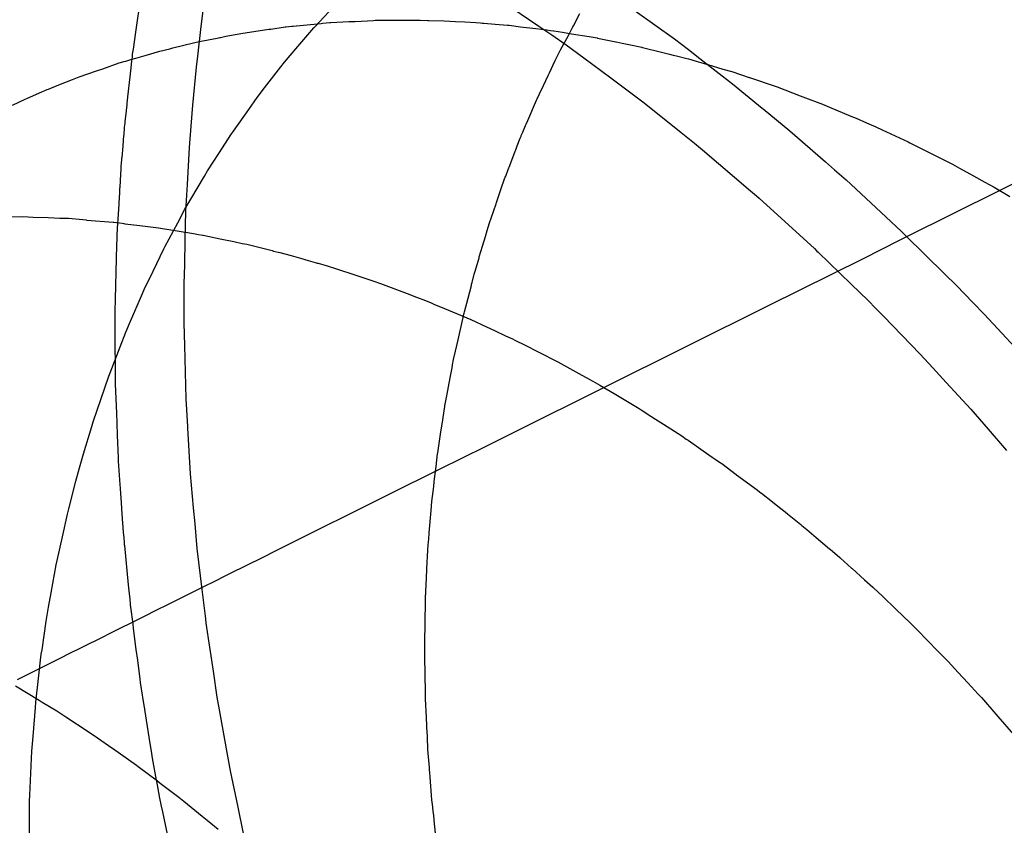
# Model space of a CAD drawing. Extents: x 2864 to 3764, y -1200 to 115.
# Drawn here: x 3353 to 3353, y -1059 to -1058 of the extents above; entities that cross this region are included whole.
import ezdxf

# ---------------------------------------------------------------- set-up
doc = ezdxf.new("R2010")
doc.units = 0
doc.header["$LTSCALE"] = 4
doc.linetypes.add('ISO-07___', pattern=[0.889, 0.127, -0.762])
doc.layers.add('__', color=7, linetype='CONTINUOUS')

# ---------------------------------------------------------------- blocks, each defined once
blk = doc.blocks.new('____-29')
at = {"layer": '__', "color": 4, "linetype": 'ISO-07___'}
for p, q in [((5.91654, -112.48032), (5.91564, -112.48651)), ((5.92482, -112.48173), (5.92433, -112.48579)), ((5.93949, -112.48577), (5.94186, -112.48323)), ((5.97378, -112.48569), (5.97465, -112.48405)), ((5.92433, -112.48579), (5.92385, -112.48972)), ((5.9336, -112.48611), (5.93549, -112.48584)), ((5.93549, -112.48584), (5.9356, -112.48582)), ((5.9356, -112.48582), (5.93638, -112.48575)), ((5.93638, -112.48575), (5.93658, -112.48573)), ((5.93658, -112.48573), (5.93698, -112.48569)), ((5.93698, -112.48569), (5.93703, -112.48568)), ((5.93703, -112.48568), (5.94028, -112.48537)), ((5.93721, -112.48844), (5.93931, -112.48596)), ((5.93931, -112.48596), (5.93949, -112.48577)), ((5.94028, -112.48537), (5.94048, -112.48535)), ((5.94048, -112.48535), (5.94146, -112.48526)), ((5.94146, -112.48526), (5.94159, -112.48525)), ((5.94159, -112.48525), (5.94318, -112.48517)), ((5.94318, -112.48517), (5.94397, -112.48513)), ((5.94397, -112.48513), (5.94481, -112.48509)), ((5.94481, -112.48509), (5.94723, -112.48496)), ((5.94723, -112.48496), (5.94745, -112.48495)), ((5.94745, -112.48495), (5.94748, -112.48495)), ((5.94748, -112.48495), (5.94988, -112.48494)), ((5.94988, -112.48494), (5.95099, -112.48494)), ((5.95099, -112.48494), (5.95103, -112.48494)), ((5.95103, -112.48494), (5.95296, -112.48492)), ((5.95296, -112.48492), (5.95344, -112.48492)), ((5.95344, -112.48492), (5.95444, -112.48496)), ((5.95444, -112.48496), (5.95458, -112.48497)), ((5.95458, -112.48497), (5.95663, -112.48504)), ((5.95663, -112.48504), (5.95813, -112.4851)), ((5.95813, -112.4851), (5.95937, -112.48515)), ((5.95937, -112.48515), (5.96081, -112.48526)), ((5.96081, -112.48526), (5.96144, -112.48531)), ((5.96144, -112.48531), (5.96168, -112.48533)), ((5.96168, -112.48533), (5.9619, -112.48535)), ((5.9619, -112.48535), (5.96338, -112.48547)), ((5.96338, -112.48547), (5.96503, -112.4856)), ((5.96503, -112.4856), (5.96522, -112.48562)), ((5.96522, -112.48562), (5.96526, -112.48562)), ((5.96526, -112.48562), (5.96676, -112.4858)), ((5.96676, -112.4858), (5.96878, -112.48605)), ((5.97325, -112.48669), (5.97371, -112.48582)), ((5.97371, -112.48582), (5.97378, -112.48569)), ((5.91564, -112.48651), (5.91531, -112.4888)), ((5.92647, -112.48731), (5.92684, -112.48723)), ((5.92684, -112.48723), (5.9269, -112.48722)), ((5.9269, -112.48722), (5.92764, -112.48708)), ((5.92764, -112.48708), (5.9299, -112.48664)), ((5.9299, -112.48664), (5.9302, -112.4866)), ((5.9302, -112.4866), (5.93333, -112.48615)), ((5.93333, -112.48615), (5.9336, -112.48611)), ((5.96878, -112.48605), (5.96956, -112.48615)), ((5.96956, -112.48615), (5.97025, -112.48623)), ((5.97025, -112.48623), (5.97074, -112.48629)), ((5.97074, -112.48629), (5.97113, -112.48634)), ((5.97113, -112.48634), (5.97118, -112.48635)), ((5.97118, -112.48635), (5.97232, -112.48654)), ((5.97209, -112.48886), (5.97311, -112.48695)), ((5.97232, -112.48654), (5.97351, -112.48673)), ((5.97311, -112.48695), (5.97325, -112.48669)), ((5.97351, -112.48673), (5.97587, -112.48712)), ((5.97587, -112.48712), (5.97695, -112.4873)), ((5.92057, -112.48863), (5.92186, -112.48832)), ((5.92186, -112.48832), (5.9235, -112.48792)), ((5.9235, -112.48792), (5.92432, -112.48772)), ((5.92432, -112.48772), (5.92457, -112.48767)), ((5.92457, -112.48767), (5.92647, -112.48731)), ((5.93544, -112.49051), (5.93721, -112.48844)), ((5.97695, -112.4873), (5.977, -112.48731)), ((5.977, -112.48731), (5.97942, -112.48781)), ((5.97942, -112.48781), (5.97946, -112.48782)), ((5.97946, -112.48782), (5.98026, -112.48799)), ((5.98026, -112.48799), (5.98115, -112.48817)), ((5.98115, -112.48817), (5.98289, -112.48853)), ((5.98289, -112.48853), (5.98297, -112.48855)), ((5.98297, -112.48855), (5.98549, -112.48918)), ((5.91517, -112.48986), (5.91511, -112.49036)), ((5.91521, -112.48945), (5.91517, -112.48986)), ((5.91531, -112.4888), (5.91521, -112.48945)), ((5.91569, -112.48997), (5.91692, -112.48961)), ((5.91692, -112.48961), (5.91885, -112.48904)), ((5.91885, -112.48904), (5.92019, -112.48872)), ((5.92019, -112.48872), (5.92057, -112.48863)), ((5.92385, -112.48972), (5.92367, -112.49116)), ((5.97137, -112.4903), (5.97185, -112.48931)), ((5.97185, -112.48931), (5.97194, -112.48914)), ((5.97194, -112.48914), (5.97199, -112.48906)), ((5.97199, -112.48906), (5.97209, -112.48886)), ((5.98549, -112.48918), (5.98652, -112.48944)), ((5.98652, -112.48944), (5.98702, -112.48956)), ((5.98702, -112.48956), (5.98749, -112.48968)), ((5.98749, -112.48968), (5.98883, -112.49002)), ((5.91128, -112.49138), (5.91347, -112.49062)), ((5.91347, -112.49062), (5.91366, -112.49057)), ((5.91366, -112.49057), (5.91407, -112.49044)), ((5.91407, -112.49044), (5.91435, -112.49036)), ((5.91435, -112.49036), (5.915, -112.49017)), ((5.91511, -112.49036), (5.91496, -112.49168)), ((5.915, -112.49017), (5.91569, -112.48997)), ((5.92367, -112.49116), (5.92322, -112.49622)), ((5.93278, -112.49394), (5.93495, -112.49115)), ((5.93495, -112.49115), (5.93544, -112.49051)), ((5.97059, -112.49193), (5.97137, -112.4903)), ((5.98883, -112.49002), (5.98905, -112.49008)), ((5.98905, -112.49008), (5.99007, -112.49038)), ((5.99007, -112.49038), (5.99039, -112.49047)), ((5.99039, -112.49047), (5.99052, -112.49051)), ((5.99052, -112.49051), (5.99163, -112.49084)), ((5.90726, -112.49282), (5.90815, -112.49246)), ((5.90815, -112.49246), (5.91045, -112.49167)), ((5.91045, -112.49167), (5.91128, -112.49138)), ((5.91488, -112.49246), (5.91459, -112.49511)), ((5.91496, -112.49168), (5.91488, -112.49246)), ((5.96979, -112.4936), (5.97042, -112.49229)), ((5.97042, -112.49229), (5.97051, -112.49211)), ((5.97051, -112.49211), (5.97059, -112.49193)), ((5.9041, -112.49408), (5.90523, -112.49363)), ((5.90523, -112.49363), (5.90726, -112.49282)), ((5.96926, -112.49471), (5.96979, -112.4936)), ((5.90122, -112.49532), (5.90288, -112.49457)), ((5.90288, -112.49457), (5.90391, -112.49415)), ((5.90391, -112.49415), (5.9041, -112.49408)), ((5.91459, -112.49511), (5.91453, -112.4956)), ((5.9318, -112.4952), (5.93278, -112.49394)), ((5.96896, -112.4954), (5.96926, -112.49471)), ((5.89928, -112.49621), (5.90097, -112.49544)), ((5.90097, -112.49544), (5.90122, -112.49532)), ((5.91447, -112.49613), (5.91442, -112.4966)), ((5.9145, -112.49589), (5.91447, -112.49613)), ((5.91453, -112.4956), (5.9145, -112.49589)), ((5.92322, -112.49622), (5.92283, -112.50068)), ((5.93068, -112.49678), (5.9318, -112.4952)), ((5.96773, -112.49824), (5.96889, -112.49556)), ((5.96889, -112.49556), (5.96896, -112.4954)), ((5.91438, -112.49696), (5.91422, -112.49842)), ((5.91439, -112.49685), (5.91438, -112.49696)), ((5.91442, -112.4966), (5.91439, -112.49685)), ((5.92863, -112.49967), (5.93068, -112.49678)), ((5.9142, -112.49861), (5.91414, -112.49915)), ((5.91422, -112.49842), (5.9142, -112.49861)), ((5.96706, -112.4998), (5.96743, -112.49894)), ((5.96743, -112.49894), (5.96751, -112.49876)), ((5.96751, -112.49876), (5.96773, -112.49824)), ((5.91407, -112.50001), (5.914, -112.50079)), ((5.91408, -112.49985), (5.91407, -112.50001)), ((5.91411, -112.49948), (5.91408, -112.49985)), ((5.91413, -112.49928), (5.91411, -112.49948)), ((5.91414, -112.49915), (5.91413, -112.49928)), ((5.92669, -112.50264), (5.92839, -112.50001)), ((5.92839, -112.50001), (5.92863, -112.49967)), ((5.96672, -112.50062), (5.96684, -112.50032)), ((5.96684, -112.50032), (5.96686, -112.50027)), ((5.96686, -112.50027), (5.96706, -112.4998)), ((5.91399, -112.50093), (5.91393, -112.50165)), ((5.914, -112.50079), (5.91399, -112.50093)), ((5.92283, -112.50068), (5.92276, -112.50183)), ((5.96613, -112.50217), (5.96633, -112.50164)), ((5.96633, -112.50164), (5.96672, -112.50062)), ((5.91393, -112.50165), (5.9138, -112.50316)), ((5.92276, -112.50183), (5.92249, -112.50677)), ((5.92519, -112.50495), (5.92669, -112.50264)), ((5.96533, -112.50425), (5.96607, -112.50233)), ((5.96607, -112.50233), (5.96613, -112.50217)), ((5.91377, -112.50348), (5.9137, -112.5043)), ((5.91379, -112.5033), (5.91377, -112.50348)), ((5.9138, -112.50316), (5.91379, -112.5033)), ((5.96513, -112.50476), (5.96533, -112.50425)), ((5.91364, -112.50534), (5.91354, -112.50717)), ((5.91365, -112.5052), (5.91364, -112.50534)), ((5.91367, -112.5049), (5.91365, -112.5052)), ((5.9137, -112.5043), (5.91367, -112.5049)), ((5.92479, -112.50564), (5.92519, -112.50495)), ((5.96479, -112.50563), (5.96513, -112.50476)), ((5.92249, -112.50677), (5.92229, -112.51028)), ((5.92298, -112.50872), (5.92479, -112.50564)), ((5.96434, -112.50691), (5.96451, -112.50641)), ((5.96451, -112.50641), (5.96464, -112.50602)), ((5.96464, -112.50602), (5.96473, -112.5058)), ((5.96473, -112.5058), (5.96479, -112.50563)), ((5.9135, -112.50785), (5.91342, -112.50918)), ((5.91353, -112.5073), (5.9135, -112.50785)), ((5.91354, -112.50717), (5.91353, -112.5073)), ((5.96357, -112.50916), (5.96393, -112.5081)), ((5.96393, -112.5081), (5.96402, -112.50783)), ((5.96402, -112.50783), (5.96434, -112.50691)), ((5.91341, -112.50936), (5.91329, -112.51134)), ((5.91342, -112.50918), (5.91341, -112.50924)), ((5.91341, -112.50924), (5.91341, -112.50936)), ((5.9222, -112.51003), (5.92298, -112.50872)), ((5.96261, -112.51198), (5.96352, -112.50931)), ((5.96352, -112.50931), (5.96357, -112.50916)), ((5.92124, -112.51184), (5.9222, -112.51003)), ((5.92229, -112.51028), (5.9222, -112.5141)), ((5.90067, -112.51107), (5.899, -112.51108)), ((5.9014, -112.5111), (5.90067, -112.51107)), ((5.90204, -112.51112), (5.9014, -112.5111)), ((5.90402, -112.51119), (5.90204, -112.51112)), ((5.90559, -112.51125), (5.90402, -112.51119)), ((5.90674, -112.51129), (5.90559, -112.51125)), ((5.90866, -112.51145), (5.90674, -112.51129)), ((5.90914, -112.51149), (5.90866, -112.51145)), ((5.90919, -112.51149), (5.91268, -112.51177)), ((5.91268, -112.51177), (5.91274, -112.51177)), ((5.91274, -112.51177), (5.91385, -112.51191)), ((5.91326, -112.51184), (5.91317, -112.51347)), ((5.91328, -112.5115), (5.91326, -112.51184)), ((5.91329, -112.51134), (5.91328, -112.51146)), ((5.91328, -112.51146), (5.91328, -112.5115)), ((5.91385, -112.51191), (5.91409, -112.51194)), ((5.91409, -112.51194), (5.91423, -112.51196)), ((5.91423, -112.51196), (5.91623, -112.51221)), ((5.91954, -112.51501), (5.92124, -112.51184)), ((5.96238, -112.51273), (5.96261, -112.51198)), ((5.91623, -112.51221), (5.91867, -112.51251)), ((5.91867, -112.51251), (5.9195, -112.51264)), ((5.9195, -112.51264), (5.91978, -112.51269)), ((5.91978, -112.51269), (5.92333, -112.51328)), ((5.92333, -112.51328), (5.92377, -112.51335)), ((5.92377, -112.51335), (5.92402, -112.51339)), ((5.92402, -112.51339), (5.92456, -112.51348)), ((5.9621, -112.51367), (5.96235, -112.51286)), ((5.96235, -112.51286), (5.96238, -112.51273)), ((5.91314, -112.51398), (5.91312, -112.51479)), ((5.91315, -112.51382), (5.91314, -112.5139)), ((5.91314, -112.5139), (5.91314, -112.51398)), ((5.91317, -112.51347), (5.91315, -112.51382)), ((5.9222, -112.5141), (5.92212, -112.51741)), ((5.92456, -112.51348), (5.92464, -112.5135)), ((5.92464, -112.5135), (5.92688, -112.51396)), ((5.92688, -112.51396), (5.92871, -112.51434)), ((5.92871, -112.51434), (5.92979, -112.51457)), ((5.92979, -112.51457), (5.93043, -112.5147)), ((5.93043, -112.5147), (5.93376, -112.51554)), ((5.96172, -112.51493), (5.9621, -112.51367)), ((5.91312, -112.51479), (5.91307, -112.51658)), ((5.91796, -112.51827), (5.9194, -112.51528)), ((5.9194, -112.51528), (5.91954, -112.51501)), ((5.93376, -112.51554), (5.93398, -112.51559)), ((5.93398, -112.51559), (5.93481, -112.5158)), ((5.93481, -112.5158), (5.93631, -112.51617)), ((5.96129, -112.51636), (5.96172, -112.51493)), ((5.91307, -112.51658), (5.91293, -112.52198)), ((5.93631, -112.51617), (5.93753, -112.51653)), ((5.93753, -112.51653), (5.93855, -112.51683)), ((5.93855, -112.51683), (5.93947, -112.5171)), ((5.93947, -112.5171), (5.93977, -112.51719)), ((5.93977, -112.51719), (5.93987, -112.51722)), ((5.93987, -112.51722), (5.94108, -112.51757)), ((5.96076, -112.51814), (5.96125, -112.51651)), ((5.96125, -112.51651), (5.96129, -112.51636)), ((5.91678, -112.52071), (5.91796, -112.51827)), ((5.92212, -112.51741), (5.92206, -112.51996)), ((5.94108, -112.51757), (5.9422, -112.5179)), ((5.9422, -112.5179), (5.94244, -112.51798)), ((5.94244, -112.51798), (5.94462, -112.51871)), ((5.96062, -112.51868), (5.96076, -112.51814)), ((5.92206, -112.51996), (5.92207, -112.52519)), ((5.94462, -112.51871), (5.9449, -112.51881)), ((5.9449, -112.51881), (5.94715, -112.51956)), ((5.94715, -112.51956), (5.94818, -112.51991)), ((5.94818, -112.51991), (5.95172, -112.52125)), ((5.96027, -112.52001), (5.96033, -112.51979)), ((5.96033, -112.51979), (5.96062, -112.51868)), ((5.91642, -112.52155), (5.91678, -112.52071)), ((5.95172, -112.52125), (5.95295, -112.52171)), ((5.95979, -112.52187), (5.96023, -112.52016)), ((5.96023, -112.52016), (5.96026, -112.52006)), ((5.96026, -112.52006), (5.96027, -112.52001)), ((5.91293, -112.52198), (5.91289, -112.52356)), ((5.91497, -112.52491), (5.91642, -112.52155)), ((5.95295, -112.52171), (5.95416, -112.52217)), ((5.95416, -112.52217), (5.95489, -112.52248)), ((5.95489, -112.52248), (5.95526, -112.52264)), ((5.95932, -112.52368), (5.95979, -112.52187)), ((5.91289, -112.52356), (5.91289, -112.52373)), ((5.91289, -112.52373), (5.91291, -112.52618)), ((5.95526, -112.52264), (5.95666, -112.52323)), ((5.95666, -112.52323), (5.95877, -112.52411)), ((5.95916, -112.52428), (5.95927, -112.52385)), ((5.95927, -112.52385), (5.95932, -112.52368)), ((5.91435, -112.52635), (5.91497, -112.52491)), ((5.95846, -112.52737), (5.95913, -112.5244)), ((5.95877, -112.52411), (5.96015, -112.52469)), ((5.95913, -112.5244), (5.95916, -112.52428)), ((5.96015, -112.52469), (5.96225, -112.52566)), ((5.91291, -112.52618), (5.91291, -112.52656)), ((5.91358, -112.52832), (5.91435, -112.52635)), ((5.92207, -112.52519), (5.92214, -112.52813)), ((5.96225, -112.52566), (5.9633, -112.52615)), ((5.9633, -112.52615), (5.96477, -112.52683)), ((5.91291, -112.52656), (5.91294, -112.53228)), ((5.95812, -112.52889), (5.95846, -112.52737)), ((5.96477, -112.52683), (5.9657, -112.52727)), ((5.9657, -112.52727), (5.96601, -112.52741)), ((5.96601, -112.52741), (5.96737, -112.5281)), ((5.91225, -112.53178), (5.91358, -112.52832)), ((5.92214, -112.52813), (5.92232, -112.53521)), ((5.95788, -112.52999), (5.95812, -112.52889)), ((5.96737, -112.5281), (5.96911, -112.52898)), ((5.96911, -112.52898), (5.97172, -112.53031)), ((5.95774, -112.53072), (5.95788, -112.52999)), ((5.97172, -112.53031), (5.9725, -112.53074)), ((5.95742, -112.53244), (5.95767, -112.53109)), ((5.95767, -112.53109), (5.95774, -112.53072)), ((5.9725, -112.53074), (5.97451, -112.53185)), ((5.91103, -112.53531), (5.91208, -112.53222)), ((5.91208, -112.53222), (5.91225, -112.53178)), ((5.91294, -112.53228), (5.91294, -112.5327)), ((5.91294, -112.5327), (5.91295, -112.53328)), ((5.95696, -112.53483), (5.95742, -112.53244)), ((5.97451, -112.53185), (5.97586, -112.5326)), ((5.97586, -112.5326), (5.97638, -112.53288)), ((5.97638, -112.53288), (5.9773, -112.53339)), ((5.91295, -112.53328), (5.91309, -112.53712)), ((5.9773, -112.53339), (5.97919, -112.53452)), ((5.91002, -112.53828), (5.91103, -112.53531)), ((5.92232, -112.53521), (5.92254, -112.53891)), ((5.95672, -112.53614), (5.95696, -112.53483)), ((5.97919, -112.53452), (5.9825, -112.5365)), ((5.95634, -112.5386), (5.9567, -112.53624)), ((5.9567, -112.53624), (5.95672, -112.53614)), ((5.9825, -112.5365), (5.98277, -112.53666)), ((5.98277, -112.53666), (5.98408, -112.53751)), ((5.91309, -112.53712), (5.91314, -112.53846)), ((5.98408, -112.53751), (5.9847, -112.5379)), ((5.9847, -112.5379), (5.98576, -112.53859)), ((5.90875, -112.54252), (5.90984, -112.53889)), ((5.90984, -112.53889), (5.91002, -112.53828)), ((5.91314, -112.53846), (5.9132, -112.54002)), ((5.92254, -112.53891), (5.92255, -112.53911)), ((5.92255, -112.53911), (5.9229, -112.54519)), ((5.95618, -112.5396), (5.95634, -112.5386)), ((5.98576, -112.53859), (5.98816, -112.54013)), ((5.9132, -112.54002), (5.91332, -112.54307)), ((5.95576, -112.54239), (5.95618, -112.5396)), ((5.98816, -112.54013), (5.98876, -112.54055)), ((5.98876, -112.54055), (5.989, -112.54072)), ((5.989, -112.54072), (5.99099, -112.5421)), ((5.99099, -112.5421), (5.99221, -112.54295)), ((5.90819, -112.54439), (5.90875, -112.54252)), ((5.91332, -112.54307), (5.91334, -112.54347)), ((5.91334, -112.54347), (5.91356, -112.5466)), ((5.95554, -112.54418), (5.95574, -112.54251)), ((5.95574, -112.54251), (5.95576, -112.54239)), ((5.99221, -112.54295), (5.99276, -112.54333)), ((5.99276, -112.54333), (5.99333, -112.54372)), ((5.90773, -112.54616), (5.90819, -112.54439)), ((5.9553, -112.54621), (5.95554, -112.54418)), ((5.99333, -112.54372), (5.99348, -112.54382)), ((5.99348, -112.54382), (5.99539, -112.54525)), ((5.9229, -112.54519), (5.92331, -112.54971)), ((5.99539, -112.54525), (5.99545, -112.54529)), ((5.99545, -112.54529), (5.99818, -112.54732)), ((5.90678, -112.54983), (5.90773, -112.54616)), ((5.91356, -112.5466), (5.9136, -112.54714)), ((5.9136, -112.54714), (5.91373, -112.54904)), ((5.955, -112.54884), (5.95523, -112.54684)), ((5.95523, -112.54684), (5.9553, -112.54621)), ((5.99818, -112.54732), (5.99855, -112.5476)), ((5.99855, -112.5476), (5.99875, -112.54774)), ((5.99875, -112.54774), (6.0002, -112.54889)), ((5.9066, -112.55051), (5.90678, -112.54983)), ((5.91373, -112.54904), (5.91383, -112.55051)), ((5.92331, -112.54971), (5.9235, -112.55181)), ((5.95489, -112.55004), (5.955, -112.54884)), ((6.0002, -112.54889), (6.00116, -112.54966)), ((6.00116, -112.54966), (6.00166, -112.55006)), ((5.90593, -112.55353), (5.9066, -112.55051)), ((5.91383, -112.55051), (5.91399, -112.55293)), ((5.95465, -112.55299), (5.95489, -112.55004)), ((6.00166, -112.55006), (6.00219, -112.55048)), ((6.00219, -112.55048), (6.00398, -112.55191)), ((5.9235, -112.55181), (5.92379, -112.55511)), ((6.00398, -112.55191), (6.00413, -112.55203)), ((6.00413, -112.55203), (6.00476, -112.55257)), ((6.00476, -112.55257), (6.00602, -112.55363)), ((5.90522, -112.55668), (5.90593, -112.55353)), ((5.91399, -112.55293), (5.91407, -112.55368)), ((5.91407, -112.55368), (5.91413, -112.55427)), ((5.95455, -112.55417), (5.95457, -112.55391)), ((5.95457, -112.55391), (5.95465, -112.55299)), ((6.00602, -112.55363), (6.0078, -112.55514)), ((5.91413, -112.55427), (5.91415, -112.55456)), ((5.91415, -112.55456), (5.91417, -112.5547)), ((5.91417, -112.5547), (5.91468, -112.55992)), ((5.92379, -112.55511), (5.92444, -112.56054)), ((5.95446, -112.55523), (5.95455, -112.55417)), ((5.95446, -112.55532), (5.95446, -112.55523)), ((6.0078, -112.55514), (6.00786, -112.55519)), ((6.00786, -112.55519), (6.00916, -112.5563)), ((5.95434, -112.55779), (5.95446, -112.55532)), ((6.00916, -112.5563), (6.00926, -112.55638)), ((6.00926, -112.55638), (6.01071, -112.5577)), ((5.90442, -112.56099), (5.90512, -112.55724)), ((5.90512, -112.55724), (5.90522, -112.55668)), ((5.95428, -112.55897), (5.95433, -112.55787)), ((5.95428, -112.55897), (5.95433, -112.55787)), ((5.95433, -112.55787), (5.95434, -112.55779)), ((6.01071, -112.5577), (6.01078, -112.55776)), ((6.01078, -112.55776), (6.01245, -112.55927)), ((5.95414, -112.5617), (5.95428, -112.55897)), ((5.95414, -112.56171), (5.95428, -112.55897)), ((5.91468, -112.55992), (5.9148, -112.56109)), ((6.01245, -112.55927), (6.01353, -112.56024)), ((6.01353, -112.56024), (6.01372, -112.56041)), ((6.01372, -112.56041), (6.01416, -112.56081)), ((5.90407, -112.56288), (5.90442, -112.56099)), ((5.9148, -112.56109), (5.91486, -112.56176)), ((5.91486, -112.56176), (5.91494, -112.56257)), ((5.92444, -112.56054), (5.92491, -112.56444)), ((5.95408, -112.56533), (5.95414, -112.5617)), ((5.95408, -112.56533), (5.95414, -112.56171)), ((6.01416, -112.56081), (6.01485, -112.56147)), ((6.01485, -112.56147), (6.01658, -112.56313)), ((5.90379, -112.56475), (5.90407, -112.56288)), ((5.91494, -112.56257), (5.91497, -112.56286)), ((5.91497, -112.56286), (5.91526, -112.5651)), ((6.01658, -112.56313), (6.01854, -112.56501)), ((5.90322, -112.56854), (5.90379, -112.56475)), ((5.91526, -112.5651), (5.91534, -112.56571)), ((5.91534, -112.56571), (5.9157, -112.56849)), ((5.92491, -112.56444), (5.92498, -112.56499)), ((5.92498, -112.56499), (5.92593, -112.57136)), ((5.95406, -112.56692), (5.95408, -112.56564)), ((5.95408, -112.56564), (5.95408, -112.56533)), ((6.01854, -112.56501), (6.01861, -112.56508)), ((6.01861, -112.56508), (6.01889, -112.56535)), ((6.01889, -112.56535), (6.01895, -112.5654)), ((6.01895, -112.5654), (6.01927, -112.56573)), ((5.95404, -112.5683), (5.95406, -112.56692)), ((6.01927, -112.56573), (6.01942, -112.56588)), ((6.01942, -112.56588), (6.02217, -112.5687)), ((5.95406, -112.56959), (5.95404, -112.5683)), ((5.90276, -112.57236), (5.90313, -112.56914)), ((5.90313, -112.56914), (5.90322, -112.56854)), ((5.9157, -112.56849), (5.91588, -112.56992)), ((5.95409, -112.57168), (5.95406, -112.56959)), ((6.02217, -112.5687), (6.02354, -112.57009)), ((5.91588, -112.56992), (5.91621, -112.57245)), ((6.02354, -112.57009), (6.02488, -112.57155)), ((5.92593, -112.57136), (5.92645, -112.57482)), ((5.95411, -112.57287), (5.95409, -112.57168)), ((6.02488, -112.57155), (6.02616, -112.57294)), ((5.9024, -112.5755), (5.90276, -112.57236)), ((5.91621, -112.57245), (5.91626, -112.57286)), ((5.91626, -112.57286), (5.91653, -112.57456)), ((5.95412, -112.57309), (5.95411, -112.57287)), ((5.95412, -112.57357), (5.95412, -112.57309)), ((6.02616, -112.57294), (6.02666, -112.57347)), ((6.02666, -112.57347), (6.02703, -112.57388)), ((5.91653, -112.57456), (5.91657, -112.57481)), ((5.91657, -112.57481), (5.91675, -112.57593)), ((5.92645, -112.57482), (5.92684, -112.57699)), ((5.95415, -112.57503), (5.95412, -112.57357)), ((6.02703, -112.57388), (6.02755, -112.57444)), ((6.02755, -112.57444), (6.02795, -112.57488)), ((5.90235, -112.57619), (5.9024, -112.5755)), ((5.91675, -112.57593), (5.91682, -112.57638)), ((5.95427, -112.57754), (5.95415, -112.57503)), ((6.02795, -112.57488), (6.03014, -112.5774)), ((5.90204, -112.58006), (5.90235, -112.57619)), ((5.91682, -112.57638), (5.91683, -112.57646)), ((5.91683, -112.57646), (5.91755, -112.58099)), ((5.92684, -112.57699), (5.92777, -112.58217)), ((6.03014, -112.5774), (6.03221, -112.57979)), ((5.95432, -112.57865), (5.95427, -112.57754)), ((5.95433, -112.57887), (5.95432, -112.57865)), ((5.90188, -112.58198), (5.90204, -112.58006)), ((5.95439, -112.58001), (5.95433, -112.57887)), ((5.95441, -112.58042), (5.95439, -112.58001)), ((5.91755, -112.58099), (5.91771, -112.58199)), ((5.95446, -112.5815), (5.95441, -112.58042)), ((5.90179, -112.58394), (5.90188, -112.58198)), ((5.91771, -112.58199), (5.91786, -112.58293)), ((5.92777, -112.58217), (5.92821, -112.58461)), ((5.95447, -112.5818), (5.95446, -112.5815)), ((5.95466, -112.58418), (5.95447, -112.5818)), ((5.90161, -112.58785), (5.90179, -112.58394)), ((5.91786, -112.58293), (5.91839, -112.58583)), ((5.92821, -112.58461), (5.92922, -112.58945)), ((5.95468, -112.58442), (5.95466, -112.58418)), ((5.95469, -112.58453), (5.95468, -112.58442)), ((5.95471, -112.58485), (5.95469, -112.58453)), ((5.95476, -112.58544), (5.95471, -112.58485)), ((5.91839, -112.58583), (5.91843, -112.58602)), ((5.91843, -112.58602), (5.91851, -112.58647)), ((5.91851, -112.58647), (5.91856, -112.58675)), ((5.955, -112.58847), (5.95476, -112.58544)), ((5.90158, -112.58859), (5.90161, -112.58785)), ((5.91856, -112.58675), (5.91883, -112.58822)), ((5.90154, -112.59179), (5.90158, -112.58859)), ((5.91883, -112.58822), (5.91905, -112.58931)), ((5.9551, -112.58938), (5.955, -112.58847)), ((5.91905, -112.58931), (5.91921, -112.59007)), ((5.91921, -112.59007), (5.91982, -112.59302)), ((5.92922, -112.58945), (5.92995, -112.59294)), ((5.95511, -112.58946), (5.9551, -112.58938)), ((5.95516, -112.58998), (5.95511, -112.58946)), ((5.95523, -112.59055), (5.95516, -112.58998)), ((5.95535, -112.59165), (5.95523, -112.59055)), ((5.9015, -112.59534), (5.90154, -112.59179)), ((5.95553, -112.5933), (5.95535, -112.59165))]:
    blk.add_line(p, q, dxfattribs=at)
at = {"layer": '__', "color": 4, "linetype": 'CONTINUOUS'}
for p, q in [((5.96438, -112.48247), (5.96921, -112.48573)), ((5.98198, -112.48368), (5.98719, -112.48742)), ((5.96921, -112.48573), (5.97093, -112.48689)), ((5.97093, -112.48689), (5.9728, -112.48823)), ((5.9728, -112.48823), (5.97518, -112.48992)), ((5.98719, -112.48742), (5.98905, -112.48885)), ((5.98905, -112.48885), (5.99058, -112.49003)), ((5.97518, -112.48992), (5.97874, -112.49259)), ((5.99058, -112.49003), (5.99492, -112.49337)), ((5.99163, -112.49084), (5.99362, -112.49142)), ((5.99362, -112.49142), (5.99482, -112.49177)), ((5.99482, -112.49177), (5.99714, -112.49255)), ((5.97874, -112.49259), (5.9814, -112.49459)), ((5.99492, -112.49337), (5.99885, -112.4966)), ((5.99717, -112.49256), (6.00072, -112.49376)), ((6.00072, -112.49376), (6.00083, -112.49379)), ((6.00083, -112.49379), (6.0039, -112.49496)), ((5.9814, -112.49459), (5.98316, -112.49591)), ((6.0039, -112.49496), (6.00426, -112.4951)), ((6.00426, -112.4951), (6.00684, -112.49607)), ((5.98316, -112.49591), (5.9881, -112.49987)), ((6.00684, -112.49607), (6.0078, -112.49648)), ((5.99885, -112.4966), (5.999, -112.49672)), ((5.999, -112.49672), (6.00252, -112.49961)), ((6.0078, -112.49648), (6.01061, -112.49766)), ((6.01061, -112.49766), (6.01131, -112.49796)), ((6.01131, -112.49796), (6.01271, -112.49855)), ((6.01271, -112.49855), (6.01392, -112.49911)), ((5.9881, -112.49987), (5.98984, -112.50127)), ((6.00252, -112.49961), (6.00724, -112.50373)), ((6.01392, -112.49911), (6.01479, -112.49951)), ((6.01479, -112.49951), (6.01824, -112.50111)), ((5.98984, -112.50127), (5.99092, -112.50213)), ((6.01824, -112.50111), (6.01846, -112.50121)), ((6.01846, -112.50121), (6.02047, -112.50223)), ((5.99092, -112.50213), (5.9973, -112.50759)), ((6.02047, -112.50223), (6.02166, -112.50283)), ((6.02166, -112.50283), (6.0241, -112.50407)), ((6.00724, -112.50373), (6.00847, -112.50481)), ((6.0241, -112.50407), (6.02505, -112.50459)), ((6.00847, -112.50481), (6.01, -112.50615)), ((6.02505, -112.50459), (6.02691, -112.50562)), ((6.01, -112.50615), (6.01527, -112.51105)), ((6.02691, -112.50562), (6.02841, -112.50644)), ((6.02841, -112.50644), (6.02965, -112.50713)), ((5.9973, -112.50759), (5.99809, -112.50827)), ((6.02965, -112.50713), (6.03173, -112.50837)), ((5.99809, -112.50827), (5.99846, -112.50858)), ((5.99846, -112.50858), (6.00579, -112.51526)), ((5.90914, -112.51149), (5.90919, -112.51149)), ((6.01527, -112.51105), (6.01736, -112.51299)), ((6.01736, -112.51299), (6.01785, -112.51348)), ((6.01785, -112.51348), (6.0231, -112.51865)), ((6.00579, -112.51526), (6.00612, -112.51559)), ((6.00612, -112.51559), (6.00629, -112.51575)), ((6.00629, -112.51575), (6.01065, -112.51998)), ((6.0231, -112.51865), (6.02461, -112.52014)), ((6.01065, -112.51998), (6.01291, -112.52216)), ((6.02461, -112.52014), (6.02687, -112.52248)), ((6.01291, -112.52216), (6.01393, -112.52321)), ((6.02687, -112.52248), (6.02833, -112.52398)), ((6.01393, -112.52321), (6.01495, -112.52425)), ((6.01495, -112.52425), (6.01983, -112.52927)), ((6.02833, -112.52398), (6.0307, -112.52654)), ((6.0307, -112.52654), (6.03509, -112.53129)), ((6.01983, -112.52927), (6.02152, -112.53111)), ((6.02152, -112.53111), (6.02328, -112.53303)), ((6.02328, -112.53303), (6.02656, -112.53659)), ((6.02656, -112.53659), (6.02887, -112.53926)), ((6.02887, -112.53926), (6.0313, -112.54206)), ((5.89972, -112.57333), (5.90284, -112.57523)), ((5.90284, -112.57523), (5.90325, -112.57548)), ((5.90325, -112.57548), (5.90519, -112.57666)), ((5.90519, -112.57666), (5.90612, -112.57728)), ((5.90612, -112.57728), (5.90637, -112.57744)), ((5.90637, -112.57744), (5.90937, -112.57941)), ((5.90937, -112.57941), (5.91061, -112.58022)), ((5.91061, -112.58022), (5.91251, -112.58156)), ((5.91251, -112.58156), (5.91259, -112.58161)), ((5.91259, -112.58161), (5.91578, -112.58387)), ((5.91578, -112.58387), (5.91601, -112.58403)), ((5.91601, -112.58403), (5.91855, -112.58595)), ((5.91855, -112.58595), (5.91893, -112.58624)), ((5.91893, -112.58624), (5.92139, -112.5881)), ((5.92139, -112.5881), (5.92207, -112.58865)), ((5.92207, -112.58865), (5.92449, -112.59061)), ((5.92449, -112.59061), (5.92516, -112.59116)), ((5.92516, -112.59116), (5.92663, -112.59235))]:
    blk.add_line(p, q, dxfattribs=at)
at = {"layer": '__', "color": 1, "linetype": 'ISO-07___'}
for p, q in [((6.03037, -112.50755), (6.033, -112.50624)), ((6.01806, -112.51368), (6.03037, -112.50755)), ((6.01228, -112.51656), (6.0171, -112.51416)), ((6.0171, -112.51416), (6.01761, -112.5139)), ((6.01761, -112.5139), (6.01806, -112.51368)), ((5.99968, -112.52283), (6.01228, -112.51656)), ((5.97783, -112.53371), (5.99968, -112.52283)), ((5.97553, -112.53485), (5.97783, -112.53371)), ((5.96832, -112.53844), (5.97553, -112.53485)), ((5.96211, -112.54153), (5.96832, -112.53844)), ((5.95602, -112.54456), (5.96211, -112.54153)), ((5.94933, -112.54789), (5.95602, -112.54456)), ((5.94753, -112.54878), (5.94933, -112.54789)), ((5.94444, -112.55032), (5.94753, -112.54878)), ((5.93981, -112.55263), (5.94444, -112.55032)), ((5.93424, -112.5554), (5.93981, -112.55263)), ((5.92817, -112.55842), (5.93258, -112.55623)), ((5.93258, -112.55623), (5.93424, -112.5554)), ((5.92565, -112.55968), (5.92817, -112.55842)), ((5.91956, -112.56271), (5.92525, -112.55987)), ((5.92525, -112.55987), (5.92565, -112.55968)), ((5.91646, -112.56425), (5.91884, -112.56307)), ((5.91884, -112.56307), (5.91956, -112.56271)), ((5.91229, -112.56633), (5.91646, -112.56425)), ((5.90864, -112.56814), (5.91124, -112.56685)), ((5.91124, -112.56685), (5.91229, -112.56633)), ((5.90656, -112.56918), (5.90864, -112.56814)), ((5.90058, -112.57216), (5.906, -112.56946)), ((5.906, -112.56946), (5.90656, -112.56918)), ((5.89995, -112.57247), (5.90058, -112.57216))]:
    blk.add_line(p, q, dxfattribs=at)

msp = doc.modelspace()

# ---------------------------------------------------------------- block references
at = {"layer": '__', "color": 1, "xscale": 4, "yscale": 4, "zscale": 4}
msp.add_blockref('____-29', (3329.13129, -608.44306), dxfattribs=at)

doc.saveas('drawing.dxf')
